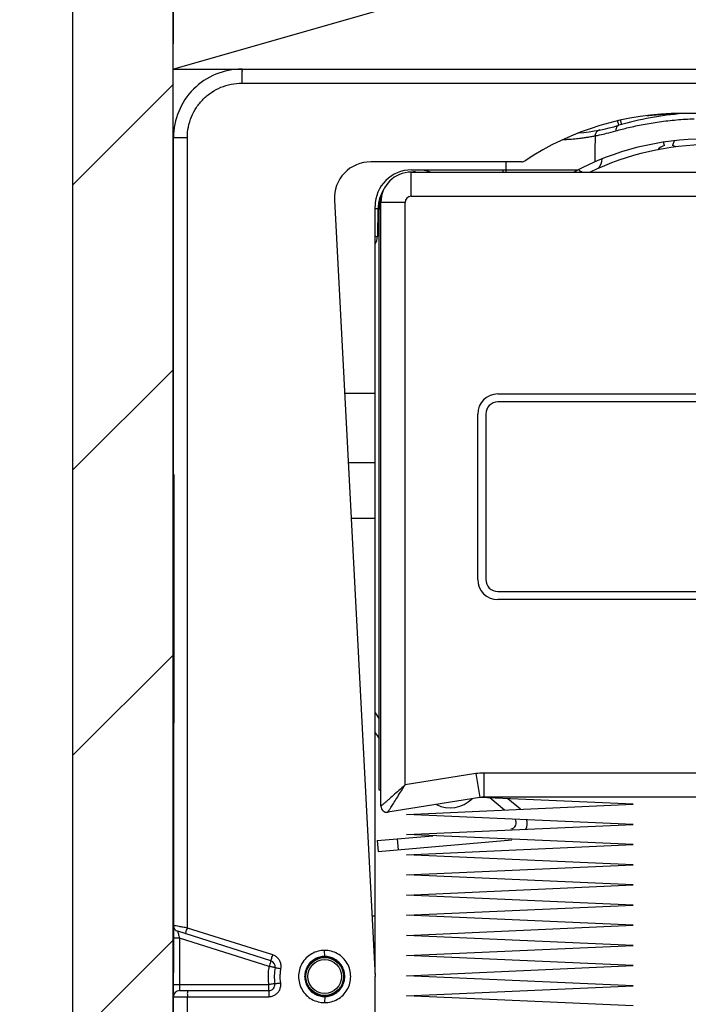
# Model space of a CAD drawing. Units: inches. Extents: x 177.6 to 193.7, y 76.4 to 97.5.
# Drawn here: x 181.6 to 183.2, y 91.1 to 93.5 of the extents above; entities that cross this region are included whole.
import ezdxf

# ---------------------------------------------------------------- set-up
doc = ezdxf.new("R2010")
doc.units = ezdxf.units.IN
doc.header["$MEASUREMENT"] = 0
doc.layers.add('DRAWING', color=7, linetype='Continuous')
doc.styles.add('ARIALB', font='ARIALBD.TTF')
doc.dimstyles.get("Standard").update_dxf_attribs({"dimtxt": 0.18, "dimasz": 0.18, "dimexe": 0.18, "dimexo": 0.0625, "dimgap": 0.09, "dimtad": 0, "dimzin": 0, "dimdsep": 46, "dimtxsty": 'ARIALB', "dimcen": 0.09, "dimclrt": 256, "dimadec": 0, "dimazin": 0, "dimtfac": 1, "dimtofl": 0, "dimtmove": 0, "dimatfit": 3, "dimfxl": 1, "dimtolj": 1, "dimtzin": 0, "dimarcsym": 0})

# ---------------------------------------------------------------- blocks, each defined once
blk = doc.blocks.new('serena side view')
at = {"layer": 'DRAWING', "color": 7, "linetype": 'Continuous'}
for p, q in [((0.17, 2.56), (1.8705, 2.56)), ((1.785, 2.45), (1.26, 2.45)), ((0, 0), (0, 2.39)), ((1.2176, 2.3706), (1.2146, 2.3787)), ((1.2417, 2.3822), (1.2374, 2.3706)), ((0.8635, 2.33), (0.489, 2.33)), ((0.5893, 2.3045), (2.0657, 2.3045)), ((0.59, 2.31), (1.0028, 2.31)), ((0.8171, 2.3045), (0.8171, 2.31)), ((0.3991, 2.2353), (0.5, 0.31)), ((0.5143, 0.7321), (0.5143, 2.2295)), ((0.5, 0.3166), (0.5, 2.22)), ((0.507, 2.2136), (0.5058, 2.1445)), ((0.51, 0.772), (0.51, 2.212)), ((0.8043, 1.7545), (2.0126, 1.7545)), ((2.0126, 1.7345), (0.8043, 1.7345)), ((0.7543, 1.2945), (0.7543, 1.7045)), ((0.7743, 1.7045), (0.7743, 1.2945)), ((0.8043, 1.2645), (1.9755, 1.2645)), ((1.9755, 1.2445), (0.8043, 1.2445)), ((0.5143, 0.772), (0.51, 0.772)), ((0.7594, 0.7537), (0.5316, 0.7173)), ((0.5775, 0.712), (1.14, 0.737)), ((0.7594, 0.7537), (0.7692, 0.7545)), ((1.14, 0.737), (0.7594, 0.7539)), ((2.0372, 0.7545), (0.7692, 0.7545)), ((0.8204, 0.7228), (0.7846, 0.7528)), ((1.14, 0.687), (0.5775, 0.712)), ((0.5775, 0.662), (1.14, 0.687)), ((1.14, 0.637), (0.5775, 0.662)), ((0.505, 0.6471), (0.6427, 0.6591)), ((0.505, 0.6471), (0.5074, 0.6202)), ((0.5775, 0.612), (1.14, 0.637)), ((1.14, 0.587), (0.5775, 0.612)), ((0.5775, 0.562), (1.14, 0.587)), ((1.14, 0.537), (0.5775, 0.562)), ((0.5775, 0.512), (1.14, 0.537)), ((1.14, 0.487), (0.5775, 0.512)), ((0.5775, 0.462), (1.14, 0.487)), ((0.4921, 0.4602), (0.5, 0.4601)), ((1.14, 0.437), (0.5775, 0.462)), ((0.2417, 0.3492), (0.0105, 0.4221)), ((0.5775, 0.412), (1.14, 0.437)), ((1.14, 0.387), (0.5775, 0.412)), ((0.5775, 0.362), (1.14, 0.387)), ((1.14, 0.337), (0.5775, 0.362)), ((0.5775, 0.312), (1.14, 0.337)), ((0.3269, 0.3157), (0.3269, 0.31)), ((0.3269, 0.31), (0.327, 0.3063)), ((0.327, 0.3063), (0.3274, 0.3026)), ((0.5, 0.06), (0.5, 0.31)), ((1.14, 0.287), (0.5775, 0.312)), ((0.015, 0.275), (0.2364, 0.275)), ((0.5775, 0.262), (1.14, 0.287)), ((1.14, 0.237), (0.5775, 0.262))]:
    blk.add_line(p, q, dxfattribs=at)
at = {"layer": 'DRAWING', "color": 9, "linetype": 'Continuous'}
for p, q in [((0.1694, 2.525), (1.8, 2.525)), ((0, 2.39), (0.0344, 2.39)), ((0.0344, 0.4302), (0.0344, 2.39)), ((0.825, 2.31), (0.825, 2.33)), ((0.5893, 2.2445), (0.5893, 2.3045)), ((0.8249, 2.3045), (0.825, 2.31)), ((0.5743, 2.2295), (0.5143, 2.2295)), ((0.5743, 0.7849), (0.5743, 2.2295)), ((0.5893, 2.2445), (2.0657, 2.2445)), ((0.4242, 1.7563), (0.5, 1.7563)), ((0.4332, 1.5842), (0.5, 1.5842)), ((0.4405, 1.4461), (0.5, 1.4461)), ((0.7499, 0.813), (0.5743, 0.7849)), ((0.7499, 0.813), (0.7594, 0.7537)), ((0.7692, 0.8145), (0.7692, 0.7545)), ((2.0372, 0.8145), (0.7692, 0.8145)), ((0.5548, 0.6514), (0.5572, 0.6245)), ((0.246, 0.3635), (0.0344, 0.4302)), ((0.0147, 0.4051), (0, 0.4051)), ((0.0147, 0.4051), (0.0147, 0.29)), ((0.2375, 0.3349), (0.0147, 0.4051)), ((0.375, 0.3598), (0.3747, 0.3748)), ((0.3269, 0.31), (0.3265, 0.31)), ((0, 0.29), (0.2367, 0.29)), ((0, 0.26), (0.2362, 0.26)), ((0.0344, 0), (0.0344, 0.26)), ((0.375, 0.2602), (0.3747, 0.2452))]:
    blk.add_line(p, q, dxfattribs=at)
at = {"layer": 'DRAWING'}
for p, q in [((0, 0), (0, 1.5558)), ((0.0005, 1.5551), (0, 1.5039)), ((0.0005, 1.5551), (0, 0.3197))]:
    blk.add_line(p, q, dxfattribs=at)
at = {"layer": 'DRAWING', "color": 3, "linetype": 'Continuous'}
for p, q in [((0.8603, 0.7246), (0.829, 0.7508)), ((0.5074, 0.6202), (0.8386, 0.6491))]:
    blk.add_line(p, q, dxfattribs=at)
at = {"layer": 'DRAWING', "color": 7, "linetype": 'Continuous'}
for radius in [0.0485, 0.0469, 0.0419]:
    blk.add_circle((0.375, 0.31), radius, dxfattribs=at)
for centre, radius, start, end in [((0.17, 2.39), 0.17, 89.996, 180.0041), ((1.26, 1.75), 0.7, 90, 123.6779), ((1.318, 1.699), 0.7525, 94.2349, 106.4872), ((0.9625, 2.9), 0.5, 274.8876, 286.4875), ((1.318, 1.699), 0.6875, 61.7562, 118.2643), ((1.3275, 1.697), 0.675, 64.1592, 115.8399), ((1.2275, 2.337), 0.035, 106.4631, 139.0525), ((1.2275, 2.337), 0.035, 58.5241, 73.5369), ((0.489, 2.24), 0.09, 90, 183), ((0.8635, 2.345), 0.015, 270, 303.6779), ((1.0275, 2.337), 0.035, 318.2923, 0.3856), ((0.59, 2.22), 0.09, 90, 180), ((0.5893, 2.2295), 0.075, 90, 180), ((0.6, 2.212), 0.093, 90, 95.6348), ((0.6063, 2.22), 0.09, 69.9657, 90), ((1.0275, 2.337), 0.035, 228.5649, 248.1711), ((0.6, 2.212), 0.093, 147.3288, 179.0059), ((0.6, 2.212), 0.09, 159.8278, 180), ((0.4727, 2.1451), 0.0331, 325.5496, 358.9785), ((0.8043, 1.7045), 0.05, 90, 180), ((0.8043, 1.7045), 0.03, 90, 180), ((0.8043, 1.2945), 0.05, 180, 270), ((0.8043, 1.2945), 0.03, 180, 270), ((1.5225, 1.6025), 1.2325, 213.9287, 214.757), ((0.6861, 0.8059), 0.0775, 243.6843, 314.4988), ((0.7692, 0.692), 0.0625, 90, 99.0903), ((0.5293, 0.7321), 0.015, 180.0048, 279.0855), ((0.835, 0.691), 0.015, 275, 37.0719), ((0.015, 0.4364), 0.015, 180, 252.5), ((0.2372, 0.3349), 0.015, 349.7614, 72.5025), ((0.375, 0.31), 0.125, 169.7656, 188.2128), ((0.015, 0.26), 0.015, 90, 180), ((0.2364, 0.29), 0.015, 269.9973, 8.2169)]:
    blk.add_arc(centre, radius, start, end, dxfattribs=at)
at = {"layer": 'DRAWING', "color": 9, "linetype": 'Continuous'}
for centre, radius, end in [((0.5893, 2.2295), 0.015, 180), ((0.7692, 0.692), 0.1225, 99.0903)]:
    blk.add_arc(centre, radius, 90, end, dxfattribs=at)
at = {"layer": 'DRAWING', "color": 3, "linetype": 'Continuous'}
for centre, radius, start, end in [((1.5225, 1.6025), 1.2055, 211.9785, 212.8549), ((0.835, 0.691), 0.042, 337.8749, 10.6263)]:
    blk.add_arc(centre, radius, start, end, dxfattribs=at)
at = {"layer": 'DRAWING', "color": 9, "linetype": 'Continuous'}
for points, knots in [([(0.17, 2.56), (0.1694, 2.56), (0.1704, 2.5564), (0.1692, 2.5529), (0.1696, 2.5447), (0.1694, 2.5355), (0.1694, 2.5286), (0.1694, 2.525)], [0, 0, 0, 0, 0.00172342, 0.00669773, 0.01444202, 0.02419929, 0.03501493, 0.03501493, 0.03501493, 0.03501493]), ([(0.0344, 2.39), (0.0344, 2.3988), (0.0361, 2.4165), (0.0439, 2.442), (0.0564, 2.4655), (0.0733, 2.4861), (0.0939, 2.503), (0.1174, 2.5155), (0.1429, 2.5233), (0.1606, 2.525), (0.1694, 2.525)], [0, 0, 0, 0, 0.0264325, 0.0529039, 0.0793773, 0.105853, 0.13233, 0.1588058, 0.1852802, 0.211717, 0.211717, 0.211717, 0.211717]), ([(1.174, 2.4447), (1.1797, 2.4452), (1.1926, 2.4464), (1.2132, 2.448), (1.2317, 2.4491), (1.2431, 2.4497), (1.2467, 2.4498)], [0, 0, 0, 0, 0.01729945, 0.03876381, 0.06192009, 0.07295538, 0.07295538, 0.07295538, 0.07295538]), ([(1.1044, 2.4206), (1.1028, 2.4201), (1.0997, 2.418), (1.0971, 2.4128), (1.0969, 2.4088), (1.097, 2.4068)], [0, 0, 0, 0, 0.00502184, 0.0105887, 0.0167859, 0.0167859, 0.0167859, 0.0167859]), ([(1.097, 2.4068), (1.1073, 2.4097), (1.1296, 2.4155), (1.1655, 2.4232), (1.2053, 2.4298), (1.2475, 2.4345), (1.2764, 2.4363), (1.2909, 2.4368)], [0, 0, 0, 0, 0.0320314, 0.0691855, 0.1099847, 0.1529358, 0.196667, 0.196667, 0.196667, 0.196667]), ([(1.1044, 2.4206), (1.1041, 2.4205), (1.1042, 2.4229), (1.1028, 2.4248), (1.102, 2.4286), (1.1014, 2.4308), (1.1011, 2.4316)], [0, 0, 0, 0, 0.00111827, 0.00430546, 0.00908673, 0.0115448, 0.0115448, 0.0115448, 0.0115448]), ([(1.1097, 2.4281), (1.1094, 2.4292), (1.109, 2.4309), (1.1086, 2.4326), (1.1084, 2.4333)], [0, 0, 0, 0, 0.003335897, 0.005355229, 0.005355229, 0.005355229, 0.005355229]), ([(1.1115, 2.4226), (1.1111, 2.4225), (1.1112, 2.425), (1.1104, 2.4261), (1.1099, 2.4276), (1.1097, 2.4281)], [0, 0, 0, 0, 0.001118184, 0.004305197, 0.005754791, 0.005754791, 0.005754791, 0.005754791]), ([(0.9667, 2.3854), (0.9702, 2.3855), (0.98, 2.3859), (0.9947, 2.387), (1.0096, 2.3886), (1.0212, 2.3903), (1.0302, 2.3917), (1.0369, 2.3929), (1.0417, 2.3939), (1.0444, 2.3944), (1.0454, 2.3946)], [0, 0, 0, 0, 0.01071793, 0.02937565, 0.04407968, 0.05563775, 0.06462147, 0.07136207, 0.07617014, 0.07937243, 0.07937243, 0.07937243, 0.07937243]), ([(1.0454, 2.3946), (1.0453, 2.3874), (1.0451, 2.373), (1.0448, 2.3514), (1.0447, 2.337), (1.0446, 2.3298)], [0, 0, 0, 0, 0.02160776, 0.04321541, 0.06482293, 0.06482293, 0.06482293, 0.06482293]), ([(1.0573, 2.4091), (1.0551, 2.4086), (1.0509, 2.4067), (1.0465, 2.4014), (1.0454, 2.3968), (1.0454, 2.3946)], [0, 0, 0, 0, 0.00666188, 0.01336339, 0.02011318, 0.02011318, 0.02011318, 0.02011318]), ([(1.0454, 2.3946), (1.0491, 2.3953), (1.0587, 2.3972), (1.0759, 2.4011), (1.0894, 2.4046), (1.097, 2.4068)], [0, 0, 0, 0, 0.01128816, 0.02924394, 0.05305412, 0.05305412, 0.05305412, 0.05305412]), ([(0.507, 2.2136), (0.507, 2.2129), (0.5031, 2.214), (0.5015, 2.2139), (0.5, 2.2136)], [0, 0, 0, 0, 0.00229151, 0.007055124, 0.007055124, 0.007055124, 0.007055124]), ([(0.5058, 2.1445), (0.5058, 2.1437), (0.5025, 2.1447), (0.5012, 2.1447), (0.5, 2.1446)], [0, 0, 0, 0, 0.002291566, 0.005847285, 0.005847285, 0.005847285, 0.005847285]), ([(0.5743, 0.7849), (0.5691, 0.7803), (0.5593, 0.7717), (0.5458, 0.7598), (0.5364, 0.7515), (0.5315, 0.7473), (0.5304, 0.7463)], [0, 0, 0, 0, 0.0206536, 0.03899927, 0.05407249, 0.05834491, 0.05834491, 0.05834491, 0.05834491]), ([(0.5316, 0.7173), (0.5319, 0.7177), (0.533, 0.7194), (0.5355, 0.7234), (0.5398, 0.7303), (0.546, 0.7401), (0.554, 0.7528), (0.5624, 0.766), (0.5681, 0.775), (0.5705, 0.7789)], [0, 0, 0, 0, 0.00148367, 0.00612377, 0.01418042, 0.02582322, 0.04089834, 0.0592479, 0.0728041, 0.0728041, 0.0728041, 0.0728041]), ([(0.5304, 0.7463), (0.5286, 0.7447), (0.5247, 0.7413), (0.5197, 0.7369), (0.5162, 0.7338), (0.5146, 0.7324), (0.5143, 0.7321)], [0, 0, 0, 0, 0.00737031, 0.01542924, 0.02007348, 0.0215608, 0.0215608, 0.0215608, 0.0215608]), ([(0.0344, 0.4302), (0.0308, 0.4309), (0.024, 0.4321), (0.0147, 0.4338), (0.0074, 0.4351), (0.0027, 0.4359), (0.0005, 0.4363), (0, 0.4364)], [0, 0, 0, 0, 0.01093939, 0.02071261, 0.02838735, 0.03326899, 0.03494205, 0.03494205, 0.03494205, 0.03494205]), ([(0.0105, 0.4221), (0.0102, 0.4222), (0.0111, 0.4203), (0.011, 0.4189), (0.0123, 0.4148), (0.0133, 0.4104), (0.0143, 0.4069), (0.0147, 0.4051)], [0, 0, 0, 0, 0.00077929, 0.00314356, 0.00694644, 0.01189148, 0.017509, 0.017509, 0.017509, 0.017509]), ([(0.0301, 0.4159), (0.0298, 0.416), (0.0311, 0.418), (0.0311, 0.4204), (0.0329, 0.4251), (0.0338, 0.4284), (0.0344, 0.4302)], [0, 0, 0, 0, 0.0011382, 0.00437041, 0.00921034, 0.01492652, 0.01492652, 0.01492652, 0.01492652]), ([(0.2417, 0.3492), (0.2421, 0.3491), (0.2408, 0.3471), (0.2408, 0.3447), (0.239, 0.34), (0.2381, 0.3367), (0.2375, 0.3349)], [0, 0, 0, 0, 0.001111, 0.00433598, 0.00918709, 0.01492655, 0.01492655, 0.01492655, 0.01492655]), ([(0.2417, 0.3492), (0.2414, 0.3493), (0.2427, 0.3513), (0.2427, 0.3537), (0.2445, 0.3584), (0.2454, 0.3617), (0.246, 0.3635)], [0, 0, 0, 0, 0.00113828, 0.00437058, 0.00921049, 0.01492653, 0.01492653, 0.01492653, 0.01492653]), ([(0.2665, 0.3295), (0.267, 0.3324), (0.2672, 0.3382), (0.265, 0.3467), (0.2605, 0.3542), (0.254, 0.3601), (0.2487, 0.3626), (0.246, 0.3635)], [0, 0, 0, 0, 0.00861757, 0.01724935, 0.02588757, 0.03453061, 0.04316924, 0.04316924, 0.04316924, 0.04316924]), ([(0.2367, 0.29), (0.236, 0.295), (0.2351, 0.3049), (0.2353, 0.32), (0.2366, 0.33), (0.2375, 0.3349)], [0, 0, 0, 0, 0.01500563, 0.0300495, 0.04505547, 0.04505547, 0.04505547, 0.04505547]), ([(0.252, 0.3322), (0.2521, 0.3326), (0.2496, 0.3322), (0.2476, 0.3333), (0.2426, 0.3339), (0.2393, 0.3345), (0.2375, 0.3349)], [0, 0, 0, 0, 0.00111738, 0.00430272, 0.00908163, 0.01474221, 0.01474221, 0.01474221, 0.01474221]), ([(0.252, 0.3322), (0.2519, 0.3318), (0.2543, 0.3323), (0.2564, 0.3311), (0.2613, 0.3306), (0.2646, 0.3299), (0.2665, 0.3295)], [0, 0, 0, 0, 0.0011174, 0.00430277, 0.00908168, 0.01474224, 0.01474224, 0.01474224, 0.01474224]), ([(0.2659, 0.2943), (0.2653, 0.2982), (0.2646, 0.306), (0.2648, 0.3179), (0.2658, 0.3257), (0.2665, 0.3295)], [0, 0, 0, 0, 0.0117966, 0.02360464, 0.03540073, 0.03540073, 0.03540073, 0.03540073]), ([(0.2362, 0.26), (0.239, 0.26), (0.2448, 0.2608), (0.2526, 0.2644), (0.2592, 0.2701), (0.2638, 0.2774), (0.2663, 0.2857), (0.2663, 0.2915), (0.2659, 0.2943)], [0, 0, 0, 0, 0.00854755, 0.01709153, 0.02563124, 0.03417433, 0.04269546, 0.05124933, 0.05124933, 0.05124933, 0.05124933]), ([(0.2513, 0.2921), (0.2512, 0.2925), (0.2536, 0.292), (0.2557, 0.2931), (0.2607, 0.2934), (0.264, 0.294), (0.2659, 0.2943)], [0, 0, 0, 0, 0.00111718, 0.0043021, 0.00908043, 0.01474046, 0.01474046, 0.01474046, 0.01474046]), ([(0.0147, 0.29), (0.0147, 0.2885), (0.0147, 0.2855), (0.0148, 0.2815), (0.0147, 0.2781), (0.0152, 0.2765), (0.0148, 0.275), (0.015, 0.275)], [0, 0, 0, 0, 0.00463985, 0.00881703, 0.01213443, 0.01426382, 0.01500621, 0.01500621, 0.01500621, 0.01500621]), ([(0.0347, 0.275), (0.0343, 0.275), (0.0349, 0.2726), (0.0342, 0.2704), (0.0345, 0.2653), (0.0344, 0.2619), (0.0344, 0.26)], [0, 0, 0, 0, 0.00114621, 0.00439891, 0.00926559, 0.01500588, 0.01500588, 0.01500588, 0.01500588]), ([(0.2364, 0.275), (0.2361, 0.275), (0.2367, 0.2726), (0.236, 0.2704), (0.2363, 0.2653), (0.2362, 0.2619), (0.2362, 0.26)], [0, 0, 0, 0, 0.00114621, 0.00439893, 0.00926561, 0.01500588, 0.01500588, 0.01500588, 0.01500588]), ([(0.2364, 0.275), (0.2368, 0.275), (0.2361, 0.2773), (0.2369, 0.2796), (0.2366, 0.2846), (0.2367, 0.2881), (0.2367, 0.29)], [0, 0, 0, 0, 0.00110208, 0.00434765, 0.00924135, 0.01500592, 0.01500592, 0.01500592, 0.01500592]), ([(0.2513, 0.2921), (0.2513, 0.2918), (0.2489, 0.2923), (0.2468, 0.2912), (0.2419, 0.2908), (0.2386, 0.2904), (0.2367, 0.29)], [0, 0, 0, 0, 0.00111719, 0.00430214, 0.00908053, 0.01474066, 0.01474066, 0.01474066, 0.01474066])]:
    blk.add_open_spline(points, degree=3, knots=knots, dxfattribs=at)
blk.add_open_spline([(0.5705, 0.7789), (0.5717, 0.7809), (0.573, 0.7829), (0.5743, 0.7849)], degree=3, dxfattribs=at)
at = {"layer": 'DRAWING', "color": 7, "linetype": 'Continuous'}
for points, knots in [([(0.3747, 0.3747), (0.3693, 0.3747), (0.3582, 0.3733), (0.3424, 0.3669), (0.3286, 0.3565), (0.318, 0.3427), (0.3115, 0.3268), (0.3093, 0.3099), (0.3115, 0.293), (0.3181, 0.2771), (0.3287, 0.2634), (0.3425, 0.253), (0.3582, 0.2466), (0.3693, 0.2453), (0.3747, 0.2453)], [0, 0, 0, 0, 0.0163334, 0.0332574, 0.0504889, 0.0676761, 0.0846327, 0.1014634, 0.1183005, 0.1352688, 0.1524693, 0.1697109, 0.1864733, 0.2027822, 0.2027822, 0.2027822, 0.2027822]), ([(0.3747, 0.2453), (0.3802, 0.2453), (0.3913, 0.2467), (0.4071, 0.253), (0.4209, 0.2635), (0.4315, 0.2772), (0.438, 0.2931), (0.4402, 0.3101), (0.438, 0.327), (0.4314, 0.3429), (0.4208, 0.3566), (0.407, 0.367), (0.3913, 0.3734), (0.3802, 0.3747), (0.3747, 0.3747)], [0, 0, 0, 0, 0.0163392, 0.0332697, 0.0505079, 0.0677017, 0.0846646, 0.1015017, 0.118345, 0.1353197, 0.1525268, 0.1697751, 0.1865448, 0.2028605, 0.2028605, 0.2028605, 0.2028605]), ([(0.375, 0.3597), (0.3708, 0.3597), (0.3623, 0.3587), (0.3501, 0.3537), (0.3395, 0.3457), (0.3314, 0.3351), (0.3264, 0.3229), (0.3247, 0.3099), (0.3264, 0.2969), (0.3315, 0.2847), (0.3396, 0.2742), (0.3502, 0.2662), (0.3623, 0.2613), (0.3708, 0.2603), (0.375, 0.2603)], [0, 0, 0, 0, 0.0125546, 0.0255678, 0.0388131, 0.0520176, 0.0650399, 0.0779615, 0.0908852, 0.1039139, 0.1171259, 0.1303776, 0.1432642, 0.1558027, 0.1558027, 0.1558027, 0.1558027]), ([(0.375, 0.2603), (0.3792, 0.2603), (0.3878, 0.2613), (0.3999, 0.2662), (0.4105, 0.2743), (0.4186, 0.2848), (0.4236, 0.2971), (0.4253, 0.3101), (0.4236, 0.3231), (0.4186, 0.3353), (0.4104, 0.3458), (0.3998, 0.3538), (0.3877, 0.3587), (0.3792, 0.3597), (0.375, 0.3597)], [0, 0, 0, 0, 0.0125591, 0.0255784, 0.0388304, 0.0520419, 0.0650713, 0.078, 0.0909308, 0.1039666, 0.1171855, 0.1304441, 0.1433367, 0.155881, 0.155881, 0.155881, 0.155881])]:
    blk.add_open_spline(points, degree=3, knots=knots, dxfattribs=at)
blk = doc.blocks.new('*D15')
at = {"color": 0, "linetype": 'Continuous', "lineweight": -2, "transparency": 16777216}
for p, q in [((185.5111, 93.4047), (191.1872, 93.4047)), ((191.0072, 93.2247), (191.0072, 88.3819)), ((191.0072, 80.1479), (191.0072, 84.9906))]:
    blk.add_line(p, q, dxfattribs=at)
at = {"color": 0, "linetype": 'Continuous', "transparency": 16777216}
for points in [[(190.9772, 93.2247), (191.0372, 93.2247), (191.0072, 93.4047)], [(190.9772, 80.1479), (191.0372, 80.1479), (191.0072, 79.9679)]]:
    blk.add_solid(points, dxfattribs=at)
at = {"layer": 'Defpoints', "color": 0, "linetype": 'Continuous', "transparency": 16777216}
for p in [(185.4486, 93.4047), (180.5884, 79.9679), (191.0072, 79.9679)]:
    blk.add_point(p, dxfattribs=at)
at = {"linetype": 'Continuous', "transparency": 16777216, "insert": (191.0072, 86.6863), "char_height": 0.18, "attachment_point": 5, "rotation": 90, "style": 'ARIALB'}
blk.add_mtext('\\A1;ORDERED SHADE HEIGHT', dxfattribs=at)
blk = doc.blocks.new('*D17')
at = {"color": 0, "linetype": 'Continuous', "lineweight": -2, "transparency": 16777216}
for p, q in [((181.9495, 93.4672), (181.9495, 95.4777)), ((184.4477, 93.4432), (184.4477, 95.4777)), ((182.1295, 95.2977), (182.3939, 95.2977)), ((184.2677, 95.2977), (184.0033, 95.2977))]:
    blk.add_line(p, q, dxfattribs=at)
at = {"color": 0, "linetype": 'Continuous', "transparency": 16777216}
for points in [[(182.1295, 95.3277), (182.1295, 95.2677), (181.9495, 95.2977)], [(184.2677, 95.3277), (184.2677, 95.2677), (184.4477, 95.2977)]]:
    blk.add_solid(points, dxfattribs=at)
at = {"layer": 'Defpoints', "color": 0, "linetype": 'Continuous', "transparency": 16777216}
for p in [(184.4477, 95.2977), (181.9495, 93.4047), (184.4477, 93.3807)]:
    blk.add_point(p, dxfattribs=at)
at = {"linetype": 'Continuous', "transparency": 16777216, "insert": (183.1986, 95.2977), "char_height": 0.18, "attachment_point": 5, "style": 'ARIALB'}
blk.add_mtext('\\A1;2.50 [63mm]', dxfattribs=at)
blk = doc.blocks.new('*D18')
at = {"color": 0, "linetype": 'Continuous', "lineweight": -2, "transparency": 16777216}
for p, q in [((181.9495, 93.4672), (181.9495, 96.1594)), ((185.4486, 93.4672), (185.4486, 96.1594)), ((181.7695, 95.9794), (181.5895, 95.9794)), ((185.6286, 95.9794), (185.8086, 95.9794))]:
    blk.add_line(p, q, dxfattribs=at)
at = {"color": 0, "linetype": 'Continuous', "transparency": 16777216}
for points in [[(181.7695, 96.0094), (181.7695, 95.9494), (181.9495, 95.9794)], [(185.6286, 96.0094), (185.6286, 95.9494), (185.4486, 95.9794)]]:
    blk.add_solid(points, dxfattribs=at)
at = {"layer": 'Defpoints', "color": 0, "linetype": 'Continuous', "transparency": 16777216}
for p in [(185.4486, 95.9794), (181.9495, 93.4047), (185.4486, 93.4047)]:
    blk.add_point(p, dxfattribs=at)
at = {"linetype": 'Continuous', "transparency": 16777216, "insert": (183.6991, 95.9794), "char_height": 0.18, "attachment_point": 5, "style": 'ARIALB'}
blk.add_mtext('\\A1;POCKET DEPTH 3 1/2" MIN', dxfattribs=at)

msp = doc.modelspace()

# ---------------------------------------------------------------- hatches: boundary and pattern name
at = {"linetype": 'Continuous'}
h = msp.add_hatch(dxfattribs=at)
h.set_pattern_fill('ANSI31', scale=4, style=0)
h.set_pattern_definition([(45, (-604.4508, -47.4449), (-0.3535534, 0.3535534), [])])
h.paths.add_polyline_path([(181.9495, 95.7823), (181.6995, 95.7823), (181.6995, 87.8942), (181.9495, 87.8942)])

# ---------------------------------------------------------------- linework, layer by layer
at = {"color": 7, "linetype": 'Continuous'}
for p, q in [((181.6995, 95.7823), (181.6995, 87.8942)), ((181.9479, 87.8942), (181.9495, 95.7823)), ((185.4486, 94.4047), (181.9495, 93.4047)), ((181.9495, 93.4047), (185.4486, 93.4047))]:
    msp.add_line(p, q, dxfattribs=at)

# ---------------------------------------------------------------- block references
msp.add_blockref('serena side view', (181.9495, 90.8447), dxfattribs=at)

# ---------------------------------------------------------------- dimensions: what is measured, and where the dimension line sits
dim = msp.add_linear_dim(base=(185.4486, 95.9794), p1=(181.9495, 93.4047), p2=(185.4486, 93.4047), text='POCKET DEPTH 3 1/2" MIN', dimstyle='Standard', dxfattribs=at)
dim.commit()
dim.dimension.update_dxf_attribs({"geometry": '*D18', "text_midpoint": (183.6991, 95.9794)})
dim = msp.add_linear_dim(base=(184.4477, 95.2977), p1=(181.9495, 93.4047), p2=(184.4477, 93.3807), dimstyle='Standard', dxfattribs=at)
dim.commit()
dim.dimension.update_dxf_attribs({"geometry": '*D17', "text_midpoint": (183.1986, 95.2977)})
dim = msp.add_linear_dim(base=(191.0072, 79.9679), p1=(185.4486, 93.4047), p2=(180.5884, 79.9679), angle=90, text='ORDERED SHADE HEIGHT', dimstyle='Standard', override={"dimse2": 1}, dxfattribs=at)
dim.commit()
dim.dimension.update_dxf_attribs({"geometry": '*D15', "text_midpoint": (191.0072, 86.6863)})

doc.saveas('drawing.dxf')
